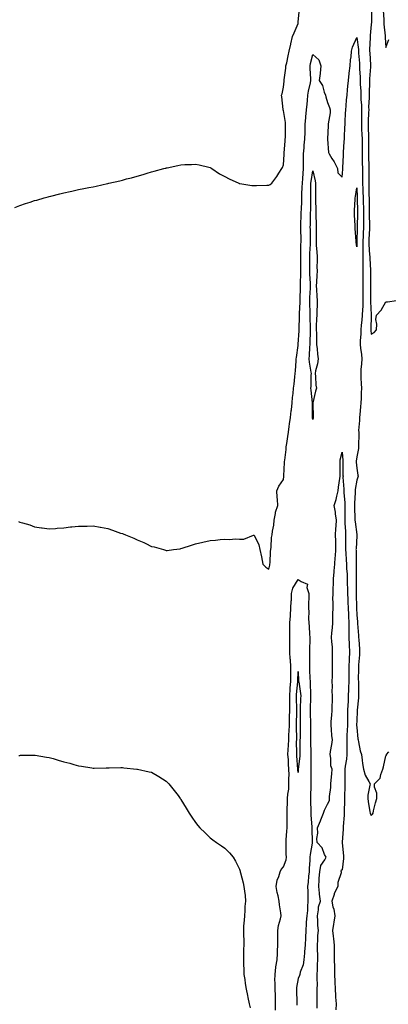
# Model space of a CAD drawing. Units: inches. Extents: x 868163 to 870803, y 7205498 to 7208138.
# Drawn here: x 869058 to 869310, y 7206911 to 7207584 of the extents above; entities that cross this region are included whole.
import ezdxf

# ---------------------------------------------------------------- set-up
doc = ezdxf.new("R2010")
doc.units = ezdxf.units.IN
doc.header["$MEASUREMENT"] = 0
doc.layers.add('Contour_86817205', color=7, linetype='Continuous', true_color=0x4593f4)

msp = doc.modelspace()

# ---------------------------------------------------------------- linework, layer by layer
at = {"layer": 'Contour_86817205'}
for points in [[(869054.62, 7207455.36, 3317), (869058.05, 7207456.74, 3317), (869061.96, 7207458.01, 3317), (869065.18, 7207459.05, 3317), (869068.05, 7207459.99, 3317), (869069.56, 7207460.4, 3317), (869074.77, 7207461.92, 3317), (869077.34, 7207462.64, 3317), (869078.05, 7207462.86, 3317), (869079.29, 7207463.15, 3317), (869085.34, 7207464.63, 3317), (869088.05, 7207465.34, 3317), (869092.42, 7207466.3, 3317), (869093.47, 7207466.51, 3317), (869098.05, 7207467.53, 3317), (869101.73, 7207468.23, 3317), (869105.05, 7207468.91, 3317), (869108.05, 7207469.52, 3317), (869110.06, 7207469.91, 3317), (869117.8, 7207471.67, 3317), (869118.05, 7207471.72, 3317), (869118.21, 7207471.76, 3317), (869118.88, 7207471.92, 3317), (869126.38, 7207473.58, 3317), (869128.05, 7207473.99, 3317), (869130.94, 7207474.81, 3317), (869134.32, 7207475.65, 3317), (869138.05, 7207476.74, 3317), (869142.16, 7207477.82, 3317), (869144.91, 7207478.78, 3317), (869148.05, 7207479.71, 3317), (869149.83, 7207480.14, 3317), (869156.27, 7207481.92, 3317), (869157.74, 7207482.23, 3317), (869158.05, 7207482.31, 3317), (869158.55, 7207482.43, 3317), (869166.02, 7207483.95, 3317), (869168.05, 7207484.46, 3317), (869170.74, 7207484.62, 3317), (869175.24, 7207484.73, 3317), (869178.05, 7207484.93, 3317), (869180.53, 7207484.4, 3317), (869187.15, 7207482.82, 3317), (869188.05, 7207482.6, 3317), (869188.46, 7207482.33, 3317), (869189.12, 7207481.92, 3317), (869194.45, 7207478.33, 3317), (869198.05, 7207476.57, 3317), (869201.01, 7207474.89, 3317), (869207.51, 7207471.92, 3317), (869207.89, 7207471.76, 3317), (869208.05, 7207471.71, 3317), (869208.27, 7207471.71, 3317), (869216.48, 7207470.34, 3317), (869218.05, 7207470.28, 3317), (869219.63, 7207470.34, 3317), (869226.65, 7207470.51, 3317), (869228.05, 7207470.55, 3317), (869228.96, 7207471, 3317), (869230.02, 7207471.92, 3317), (869233.45, 7207476.51, 3317), (869234.97, 7207478.83, 3317), (869237.04, 7207481.92, 3317), (869237.38, 7207482.6, 3317), (869238.05, 7207484.34, 3317), (869238.45, 7207491.53, 3317), (869238.46, 7207491.92, 3317), (869238.52, 7207492.39, 3317), (869239.13, 7207500.85, 3317), (869239.28, 7207501.92, 3317), (869239.33, 7207503.19, 3317), (869239.47, 7207510.49, 3317), (869239.53, 7207511.92, 3317), (869239.48, 7207513.35, 3317), (869238.05, 7207521.47, 3317), (869237.87, 7207521.74, 3317), (869237.8, 7207521.92, 3317), (869237.76, 7207522.21, 3317), (869236.91, 7207530.79, 3317), (869236.73, 7207531.92, 3317), (869237.07, 7207532.9, 3317), (869238.05, 7207537.51, 3317), (869238.43, 7207541.53, 3317), (869238.5, 7207541.92, 3317), (869238.54, 7207542.41, 3317), (869239.64, 7207550.34, 3317), (869239.77, 7207551.92, 3317), (869240.3, 7207554.17, 3317), (869241.22, 7207558.76, 3317), (869242.02, 7207561.92, 3317), (869243.08, 7207566.88, 3317), (869243.11, 7207566.98, 3317), (869244.27, 7207571.92, 3317), (869245.36, 7207574.62, 3317), (869248.05, 7207580.9, 3317), (869248.15, 7207581.82, 3317), (869248.16, 7207581.92, 3317), (869248.17, 7207582.04, 3317), (869249.08, 7207590.88, 3317)], [(869298.07, 7207591.9, 3317), (869298.19, 7207582.06, 3317), (869298.19, 7207581.92, 3317), (869298.2, 7207581.78, 3317), (869298.05, 7207580.18, 3317), (869297.29, 7207572.68, 3317), (869297.29, 7207571.92, 3317), (869297.32, 7207571.2, 3317), (869296.81, 7207563.15, 3317), (869296.86, 7207561.92, 3317), (869296.94, 7207560.81, 3317), (869297.48, 7207552.49, 3317), (869297.52, 7207551.92, 3317), (869297.52, 7207551.39, 3317), (869296.87, 7207543.09, 3317), (869296.86, 7207541.92, 3317), (869296.89, 7207540.75, 3317), (869296.52, 7207533.44, 3317), (869296.55, 7207531.92, 3317), (869296.57, 7207530.44, 3317), (869296.21, 7207523.76, 3317), (869296.23, 7207521.92, 3317), (869296.21, 7207520.08, 3317), (869295.9, 7207514.07, 3317), (869295.87, 7207511.92, 3317), (869295.95, 7207509.81, 3317), (869296.1, 7207503.87, 3317), (869296.17, 7207501.92, 3317), (869296.17, 7207500.05, 3317), (869296.12, 7207493.85, 3317), (869296.12, 7207491.92, 3317), (869296.17, 7207490.05, 3317), (869296.4, 7207483.56, 3317), (869296.44, 7207481.92, 3317), (869296.45, 7207480.32, 3317), (869296.29, 7207473.68, 3317), (869296.3, 7207471.92, 3317), (869296.36, 7207470.24, 3317), (869296.45, 7207463.52, 3317), (869296.51, 7207461.92, 3317), (869296.54, 7207460.4, 3317), (869296.64, 7207453.33, 3317), (869296.66, 7207451.92, 3317), (869296.66, 7207450.53, 3317), (869296.9, 7207443.07, 3317), (869296.9, 7207441.92, 3317), (869296.84, 7207440.71, 3317), (869296.36, 7207433.6, 3317), (869296.29, 7207431.92, 3317), (869296.32, 7207430.18, 3317), (869296.9, 7207423.07, 3317), (869296.92, 7207421.92, 3317), (869296.93, 7207420.79, 3317), (869297.55, 7207412.43, 3317), (869297.55, 7207411.92, 3317), (869297.54, 7207411.41, 3317), (869297.56, 7207402.41, 3317), (869297.55, 7207401.92, 3317), (869297.56, 7207401.43, 3317), (869297.38, 7207392.58, 3317), (869297.38, 7207391.92, 3317), (869297.37, 7207391.24, 3317), (869297.87, 7207382.1, 3317), (869297.87, 7207381.92, 3317), (869297.85, 7207381.72, 3317), (869297.7, 7207372.27, 3317), (869297.67, 7207371.92, 3317), (869297.67, 7207371.55, 3317), (869298.05, 7207368.85, 3317), (869299.91, 7207370.06, 3317), (869301.47, 7207371.92, 3317), (869301.79, 7207375.67, 3317), (869301.14, 7207378.83, 3317), (869301.66, 7207381.92, 3317), (869304.76, 7207385.2, 3317), (869308.05, 7207390.87, 3317), (869309.06, 7207390.9, 3317), (869315.27, 7207391.92, 3317)], [(869306.03, 7207589.89, 3318), (869306.58, 7207583.38, 3318), (869306.65, 7207581.92, 3318), (869306.67, 7207580.53, 3318), (869307.55, 7207572.43, 3318), (869307.55, 7207571.92, 3318), (869307.55, 7207571.41, 3318), (869308.05, 7207564.52, 3318), (869309.92, 7207570.05, 3318)], [(869057.03, 7207240.9, 3316), (869058.05, 7207240.63, 3316), (869059.96, 7207240.01, 3316), (869064.78, 7207238.66, 3316), (869068.05, 7207237.47, 3316), (869072.81, 7207236.69, 3316), (869073.33, 7207236.65, 3316), (869078.05, 7207235.96, 3316), (869082.47, 7207236.33, 3316), (869083.45, 7207236.51, 3316), (869088.05, 7207236.78, 3316), (869092.67, 7207237.31, 3316), (869093.44, 7207237.31, 3316), (869098.05, 7207237.78, 3316), (869102.09, 7207237.88, 3316), (869103.98, 7207237.86, 3316), (869108.05, 7207237.94, 3316), (869112.83, 7207237.13, 3316), (869113.21, 7207237.08, 3316), (869118.05, 7207236.26, 3316), (869121.33, 7207235.2, 3316), (869126.82, 7207233.15, 3316), (869128.05, 7207232.72, 3316), (869128.67, 7207232.55, 3316), (869130.27, 7207231.92, 3316), (869135.83, 7207229.71, 3316), (869138.05, 7207228.48, 3316), (869142.73, 7207226.61, 3316), (869144.07, 7207225.9, 3316), (869148.05, 7207223.97, 3316), (869149.8, 7207223.68, 3316), (869156.19, 7207221.92, 3316), (869157.62, 7207221.49, 3316), (869158.05, 7207221.3, 3316), (869158.65, 7207221.31, 3316), (869163.05, 7207221.92, 3316), (869167.55, 7207222.43, 3316), (869168.05, 7207222.49, 3316), (869168.87, 7207222.74, 3316), (869175.16, 7207224.81, 3316), (869178.05, 7207225.71, 3316), (869183.05, 7207226.92, 3316), (869188.05, 7207227.99, 3316), (869191.65, 7207228.31, 3316), (869194.74, 7207228.62, 3316), (869198.05, 7207228.85, 3316), (869201.18, 7207228.8, 3316), (869205.24, 7207229.11, 3316), (869208.05, 7207228.99, 3316), (869210.95, 7207229.01, 3316), (869217.69, 7207231.57, 3316), (869218.05, 7207231.59, 3316), (869221.15, 7207225.03, 3316), (869221.85, 7207221.92, 3316), (869222.96, 7207217, 3316), (869223, 7207216.86, 3316), (869224.05, 7207211.92, 3316), (869225.94, 7207209.81, 3316), (869228.05, 7207208.58, 3316), (869228.66, 7207211.31, 3316), (869228.76, 7207211.92, 3316), (869228.89, 7207212.76, 3316), (869229.18, 7207220.79, 3316), (869229.41, 7207221.92, 3316), (869229.72, 7207223.58, 3316), (869229.81, 7207230.16, 3316), (869230.3, 7207231.92, 3316), (869230.54, 7207234.4, 3316), (869231.52, 7207238.44, 3316), (869231.76, 7207241.92, 3316), (869232.65, 7207246.53, 3316), (869232.64, 7207247.33, 3316), (869234.15, 7207251.92, 3316), (869233.97, 7207256, 3316), (869233.68, 7207257.55, 3316), (869233.52, 7207261.92, 3316), (869234.79, 7207265.18, 3316), (869238.05, 7207269.75, 3316), (869238.29, 7207271.69, 3316), (869238.31, 7207271.92, 3316), (869238.34, 7207272.21, 3316), (869238.78, 7207281.2, 3316), (869238.87, 7207281.92, 3316), (869238.94, 7207282.82, 3316), (869239.79, 7207290.18, 3316), (869239.93, 7207291.92, 3316), (869240.28, 7207294.15, 3316), (869240.95, 7207299.01, 3316), (869241.44, 7207301.92, 3316), (869241.97, 7207305.85, 3316), (869242.22, 7207307.74, 3316), (869242.79, 7207311.92, 3316), (869243.37, 7207316.61, 3316), (869243.44, 7207317.31, 3316), (869243.98, 7207321.92, 3316), (869244.28, 7207325.69, 3316), (869244.59, 7207328.46, 3316), (869244.88, 7207331.92, 3316), (869245.25, 7207334.71, 3316), (869245.78, 7207339.65, 3316), (869246.07, 7207341.92, 3316), (869246.22, 7207343.76, 3316), (869246.72, 7207350.59, 3316), (869246.83, 7207351.92, 3316), (869246.95, 7207353.01, 3316), (869248.05, 7207361.2, 3316), (869248.09, 7207361.88, 3316), (869248.09, 7207361.96, 3316), (869248.73, 7207371.24, 3316), (869248.75, 7207371.92, 3316), (869248.76, 7207372.62, 3316), (869249.07, 7207380.9, 3316), (869249.07, 7207381.92, 3316), (869249.08, 7207382.96, 3316), (869249.37, 7207390.61, 3316), (869249.37, 7207391.92, 3316), (869249.42, 7207393.29, 3316), (869249.66, 7207400.3, 3316), (869249.73, 7207401.92, 3316), (869249.71, 7207403.58, 3316), (869249.87, 7207410.1, 3316), (869249.85, 7207411.92, 3316), (869249.84, 7207413.72, 3316), (869249.91, 7207420.06, 3316), (869249.9, 7207421.92, 3316), (869249.96, 7207423.83, 3316), (869250.01, 7207429.97, 3316), (869250.08, 7207431.92, 3316), (869250.05, 7207433.93, 3316), (869249.97, 7207440.01, 3316), (869249.95, 7207441.92, 3316), (869249.99, 7207443.85, 3316), (869250.15, 7207449.81, 3316), (869250.2, 7207451.92, 3316), (869250.26, 7207454.13, 3316), (869250.51, 7207459.46, 3316), (869250.58, 7207461.92, 3316), (869250.65, 7207464.52, 3316), (869250.88, 7207469.09, 3316), (869250.95, 7207471.92, 3316), (869251.25, 7207475.12, 3316), (869251.41, 7207478.56, 3316), (869251.76, 7207481.92, 3316), (869251.7, 7207485.57, 3316), (869251.71, 7207488.25, 3316), (869251.66, 7207491.92, 3316), (869252.11, 7207495.98, 3316), (869252.2, 7207497.76, 3316), (869252.73, 7207501.92, 3316), (869252.8, 7207506.67, 3316), (869252.81, 7207507.15, 3316), (869252.88, 7207511.92, 3316), (869253.29, 7207516.69, 3316), (869253.38, 7207517.25, 3316), (869253.85, 7207521.92, 3316), (869254.13, 7207525.85, 3316), (869254.48, 7207528.35, 3316), (869254.77, 7207531.92, 3316), (869255.17, 7207534.79, 3316), (869256.59, 7207540.46, 3316), (869256.84, 7207541.92, 3316), (869256.79, 7207543.17, 3316), (869256.24, 7207550.1, 3316), (869256.18, 7207551.92, 3316), (869256.43, 7207553.54, 3316), (869258.05, 7207559.85, 3316), (869262.2, 7207556.08, 3316), (869263.58, 7207551.92, 3316), (869263.13, 7207547, 3316), (869263.14, 7207546.82, 3316), (869262.52, 7207541.92, 3316), (869264.75, 7207538.62, 3316), (869265.86, 7207534.11, 3316), (869266.74, 7207531.92, 3316), (869267.06, 7207530.94, 3316), (869268.05, 7207526.94, 3316), (869269.6, 7207523.46, 3316), (869269.97, 7207521.92, 3316), (869269.96, 7207520.01, 3316), (869268.61, 7207512.49, 3316), (869268.61, 7207511.92, 3316), (869268.64, 7207511.33, 3316), (869268.05, 7207501.92, 3316), (869268.91, 7207492.78, 3316), (869269.21, 7207491.92, 3316), (869271.1, 7207488.87, 3316), (869272.66, 7207486.53, 3316), (869274.86, 7207481.92, 3316), (869275.19, 7207479.07, 3316), (869278.05, 7207475.96, 3316), (869278.48, 7207481.49, 3316), (869278.52, 7207481.92, 3316), (869278.54, 7207482.41, 3316), (869279, 7207490.98, 3316), (869279.04, 7207491.92, 3316), (869279.09, 7207492.96, 3316), (869279.57, 7207500.4, 3316), (869279.64, 7207501.92, 3316), (869279.76, 7207503.62, 3316), (869279.97, 7207509.99, 3316), (869280.12, 7207511.92, 3316), (869280.25, 7207514.11, 3316), (869280.49, 7207519.48, 3316), (869280.63, 7207521.92, 3316), (869280.93, 7207524.79, 3316), (869281.07, 7207528.89, 3316), (869281.44, 7207531.92, 3316), (869281.85, 7207535.73, 3316), (869281.92, 7207538.05, 3316), (869282.42, 7207541.92, 3316), (869282.98, 7207546.84, 3316), (869282.99, 7207546.98, 3316), (869283.57, 7207551.92, 3316), (869283.84, 7207556.14, 3316), (869284.26, 7207558.13, 3316), (869284.58, 7207561.92, 3316), (869285.3, 7207564.67, 3316), (869288.05, 7207571.24, 3316), (869289.2, 7207563.07, 3316), (869289.24, 7207561.92, 3316), (869289.34, 7207560.63, 3316), (869289.91, 7207553.78, 3316), (869290.05, 7207551.92, 3316), (869290.03, 7207549.95, 3316), (869290.38, 7207544.24, 3316), (869290.36, 7207541.92, 3316), (869290.4, 7207539.56, 3316), (869290.82, 7207534.69, 3316), (869290.87, 7207531.92, 3316), (869290.91, 7207529.07, 3316), (869291.23, 7207525.1, 3316), (869291.28, 7207521.92, 3316), (869291.24, 7207518.74, 3316), (869291.34, 7207515.22, 3316), (869291.31, 7207511.92, 3316), (869291.43, 7207508.54, 3316), (869291.58, 7207505.46, 3316), (869291.71, 7207501.92, 3316), (869291.71, 7207498.27, 3316), (869291.73, 7207495.61, 3316), (869291.73, 7207491.92, 3316), (869291.84, 7207488.13, 3316), (869291.88, 7207485.75, 3316), (869291.99, 7207481.92, 3316), (869292, 7207477.97, 3316), (869292.06, 7207475.92, 3316), (869292.07, 7207471.92, 3316), (869292.23, 7207467.74, 3316), (869292.33, 7207466.2, 3316), (869292.48, 7207461.92, 3316), (869292.57, 7207457.41, 3316), (869292.59, 7207456.45, 3316), (869292.68, 7207451.92, 3316), (869292.68, 7207447.29, 3316), (869292.66, 7207446.53, 3316), (869292.67, 7207441.92, 3316), (869292.46, 7207437.51, 3316), (869292.43, 7207436.3, 3316), (869292.23, 7207431.92, 3316), (869292.31, 7207427.66, 3316), (869292.26, 7207426.12, 3316), (869292.35, 7207421.92, 3316), (869292.36, 7207417.6, 3316), (869292.26, 7207416.12, 3316), (869292.27, 7207411.92, 3316), (869292.23, 7207407.74, 3316), (869292.2, 7207406.06, 3316), (869292.16, 7207401.92, 3316), (869292.17, 7207397.8, 3316), (869292.21, 7207396.08, 3316), (869292.22, 7207391.92, 3316), (869292.14, 7207387.84, 3316), (869291.94, 7207385.81, 3316), (869291.84, 7207381.92, 3316), (869291.58, 7207378.38, 3316), (869291.1, 7207374.97, 3316), (869290.84, 7207371.92, 3316), (869290.87, 7207369.09, 3316), (869290.33, 7207364.21, 3316), (869290.36, 7207361.92, 3316), (869290.61, 7207359.36, 3316), (869291.24, 7207355.1, 3316), (869291.52, 7207351.92, 3316), (869291.37, 7207348.6, 3316), (869290.98, 7207344.85, 3316), (869290.83, 7207341.92, 3316), (869290.98, 7207338.99, 3316), (869291.18, 7207335.05, 3316), (869291.33, 7207331.92, 3316), (869291.2, 7207328.78, 3316), (869291.09, 7207324.97, 3316), (869290.97, 7207321.92, 3316), (869290.7, 7207319.26, 3316), (869290.2, 7207314.07, 3316), (869289.99, 7207311.92, 3316), (869290.08, 7207309.89, 3316), (869289.34, 7207303.21, 3316), (869289.43, 7207301.92, 3316), (869289.57, 7207300.4, 3316), (869289.21, 7207293.07, 3316), (869289.35, 7207291.92, 3316), (869289.23, 7207290.73, 3316), (869288.05, 7207285.2, 3316), (869287.7, 7207282.27, 3316), (869287.7, 7207281.92, 3316), (869287.71, 7207281.59, 3316), (869288.05, 7207277.47, 3316), (869288.87, 7207272.74, 3316), (869288.98, 7207271.92, 3316), (869288.81, 7207271.16, 3316), (869288.05, 7207269.26, 3316), (869287.05, 7207262.92, 3316), (869287.01, 7207261.92, 3316), (869287.02, 7207260.88, 3316), (869286.56, 7207253.4, 3316), (869286.57, 7207251.92, 3316), (869286.59, 7207250.46, 3316), (869286.82, 7207243.15, 3316), (869286.83, 7207241.92, 3316), (869286.93, 7207240.79, 3316), (869288.05, 7207232.17, 3316), (869288.13, 7207232, 3316), (869288.15, 7207231.92, 3316), (869288.15, 7207231.82, 3316), (869288.05, 7207231.26, 3316), (869287.59, 7207222.39, 3316), (869287.58, 7207221.92, 3316), (869287.6, 7207221.47, 3316), (869287.71, 7207212.25, 3316), (869287.73, 7207211.92, 3316), (869287.74, 7207211.61, 3316), (869287.6, 7207202.37, 3316), (869287.61, 7207201.92, 3316), (869287.62, 7207201.49, 3316), (869287.64, 7207192.33, 3316), (869287.65, 7207191.92, 3316), (869287.67, 7207191.53, 3316), (869287.92, 7207182.06, 3316), (869287.93, 7207181.92, 3316), (869287.93, 7207181.8, 3316), (869288.05, 7207177.21, 3316), (869288.59, 7207172.45, 3316), (869288.64, 7207171.92, 3316), (869288.7, 7207171.28, 3316), (869289.22, 7207163.09, 3316), (869289.34, 7207161.92, 3316), (869289.43, 7207160.53, 3316), (869289.95, 7207153.81, 3316), (869290.07, 7207151.92, 3316), (869290.03, 7207149.95, 3316), (869289.21, 7207143.07, 3316), (869289.18, 7207141.92, 3316), (869289.25, 7207140.73, 3316), (869289.17, 7207133.03, 3316), (869289.24, 7207131.92, 3316), (869289.32, 7207130.65, 3316), (869289.23, 7207123.09, 3316), (869289.32, 7207121.92, 3316), (869289.24, 7207120.73, 3316), (869288.36, 7207112.23, 3316), (869288.34, 7207111.92, 3316), (869288.33, 7207111.63, 3316), (869288.05, 7207105.16, 3316), (869288.03, 7207101.94, 3316), (869288.03, 7207101.92, 3316), (869288.03, 7207101.9, 3316), (869288.05, 7207100.4, 3316), (869288.84, 7207092.7, 3316), (869288.98, 7207091.92, 3316), (869289.33, 7207090.65, 3316), (869290.51, 7207084.38, 3316), (869291.37, 7207081.92, 3316), (869291.85, 7207078.11, 3316), (869292.04, 7207075.9, 3316), (869292.6, 7207071.92, 3316), (869293.94, 7207067.82, 3316), (869296.35, 7207063.62, 3316), (869297.15, 7207061.92, 3316), (869297.12, 7207060.98, 3316), (869295.76, 7207054.21, 3316), (869295.7, 7207051.92, 3316), (869295.96, 7207049.83, 3316), (869297.08, 7207042.9, 3316), (869297.2, 7207041.92, 3316), (869297.45, 7207041.31, 3316), (869298.05, 7207040.42, 3316), (869298.76, 7207041.22, 3316), (869299.19, 7207041.92, 3316), (869299.62, 7207043.48, 3316), (869300.93, 7207049.05, 3316), (869301.85, 7207051.92, 3316), (869301.77, 7207055.63, 3316), (869300.26, 7207059.71, 3316), (869300.18, 7207061.92, 3316), (869304.06, 7207065.9, 3316), (869304.45, 7207068.33, 3316), (869305.93, 7207071.92, 3316), (869306.36, 7207073.62, 3316), (869308.05, 7207081.14, 3316), (869308.37, 7207081.61, 3316), (869308.47, 7207081.92, 3316), (869309.89, 7207083.76, 3316)], [(869261.14, 7206908.83, 3315), (869261.03, 7206911.92, 3315), (869261.14, 7206915.01, 3315), (869260.99, 7206918.99, 3315), (869261.12, 7206921.92, 3315), (869261.25, 7206925.12, 3315), (869260.99, 7206928.97, 3315), (869261.14, 7206931.92, 3315), (869261.26, 7206935.12, 3315), (869261.4, 7206938.56, 3315), (869261.53, 7206941.92, 3315), (869261.49, 7206945.36, 3315), (869261.33, 7206948.64, 3315), (869261.3, 7206951.92, 3315), (869261.6, 7206955.47, 3315), (869261.5, 7206958.46, 3315), (869261.87, 7206961.92, 3315), (869261.5, 7206965.38, 3315), (869261.53, 7206968.44, 3315), (869261.22, 7206971.92, 3315), (869262, 7206975.87, 3315), (869261.99, 7206977.97, 3315), (869263.28, 7206981.92, 3315), (869262.69, 7206986.57, 3315), (869262.69, 7206987.27, 3315), (869262.22, 7206991.92, 3315), (869262.5, 7206996.37, 3315), (869262.46, 7206997.51, 3315), (869262.79, 7207001.92, 3315), (869263.63, 7207006.33, 3315), (869266.33, 7207010.2, 3315), (869267.15, 7207011.92, 3315), (869266.18, 7207013.8, 3315), (869264.5, 7207018.37, 3315), (869261.03, 7207021.92, 3315), (869260.73, 7207024.6, 3315), (869261.59, 7207028.38, 3315), (869261.38, 7207031.92, 3315), (869263.29, 7207036.69, 3315), (869263.6, 7207037.47, 3315), (869265.36, 7207041.92, 3315), (869265.98, 7207043.99, 3315), (869268.05, 7207048.05, 3315), (869269.38, 7207050.59, 3315), (869269.58, 7207051.92, 3315), (869269.52, 7207053.38, 3315), (869270.44, 7207059.54, 3315), (869270.35, 7207061.92, 3315), (869270.56, 7207064.42, 3315), (869271.12, 7207068.85, 3315), (869271.35, 7207071.92, 3315), (869270.47, 7207074.34, 3315), (869270.5, 7207079.46, 3315), (869269.99, 7207081.92, 3315), (869270.23, 7207084.11, 3315), (869271.18, 7207088.78, 3315), (869271.47, 7207091.92, 3315), (869271.08, 7207094.95, 3315), (869270.86, 7207099.11, 3315), (869270.54, 7207101.92, 3315), (869270.7, 7207104.58, 3315), (869271.13, 7207108.83, 3315), (869271.3, 7207111.92, 3315), (869271.23, 7207115.1, 3315), (869271.55, 7207118.42, 3315), (869271.49, 7207121.92, 3315), (869271.38, 7207125.24, 3315), (869271.5, 7207128.46, 3315), (869271.4, 7207131.92, 3315), (869271.44, 7207135.3, 3315), (869271.52, 7207138.44, 3315), (869271.56, 7207141.92, 3315), (869271.51, 7207145.38, 3315), (869271.6, 7207148.37, 3315), (869271.56, 7207151.92, 3315), (869271.46, 7207155.32, 3315), (869270.97, 7207159.01, 3315), (869270.86, 7207161.92, 3315), (869271.08, 7207164.95, 3315), (869271.5, 7207168.46, 3315), (869271.72, 7207171.92, 3315), (869271.83, 7207175.69, 3315), (869271.87, 7207178.09, 3315), (869271.98, 7207181.92, 3315), (869272.06, 7207185.92, 3315), (869271.86, 7207188.11, 3315), (869271.96, 7207191.92, 3315), (869272.08, 7207195.94, 3315), (869272.17, 7207197.8, 3315), (869272.29, 7207201.92, 3315), (869272.71, 7207206.59, 3315), (869272.74, 7207207.23, 3315), (869273.22, 7207211.92, 3315), (869273.43, 7207216.53, 3315), (869273.55, 7207217.43, 3315), (869273.8, 7207221.92, 3315), (869273.74, 7207226.24, 3315), (869273.75, 7207227.62, 3315), (869273.68, 7207231.92, 3315), (869273.91, 7207236.06, 3315), (869274.06, 7207237.94, 3315), (869274.29, 7207241.92, 3315), (869273.62, 7207246.35, 3315), (869273.6, 7207247.47, 3315), (869272.67, 7207251.92, 3315), (869273.99, 7207255.98, 3315), (869274.51, 7207258.38, 3315), (869275.49, 7207261.92, 3315), (869275.61, 7207264.36, 3315), (869276.58, 7207270.46, 3315), (869276.67, 7207271.92, 3315), (869276.66, 7207273.31, 3315), (869276.71, 7207280.57, 3315), (869276.7, 7207281.92, 3315), (869276.84, 7207283.13, 3315), (869278.05, 7207288.33, 3315), (869278.65, 7207282.53, 3315), (869278.64, 7207281.92, 3315), (869278.67, 7207281.3, 3315), (869278.69, 7207272.56, 3315), (869278.72, 7207271.92, 3315), (869278.69, 7207271.28, 3315), (869279.3, 7207263.17, 3315), (869279.26, 7207261.92, 3315), (869279.27, 7207260.69, 3315), (869279.88, 7207253.76, 3315), (869279.9, 7207251.92, 3315), (869279.92, 7207250.05, 3315), (869279.88, 7207243.76, 3315), (869279.9, 7207241.92, 3315), (869280.07, 7207239.91, 3315), (869280.31, 7207234.19, 3315), (869280.52, 7207231.92, 3315), (869280.46, 7207229.52, 3315), (869280.48, 7207224.34, 3315), (869280.42, 7207221.92, 3315), (869280.54, 7207219.42, 3315), (869280.92, 7207214.79, 3315), (869281.05, 7207211.92, 3315), (869281.18, 7207208.8, 3315), (869281.51, 7207205.38, 3315), (869281.64, 7207201.92, 3315), (869281.65, 7207198.31, 3315), (869281.67, 7207195.55, 3315), (869281.69, 7207191.92, 3315), (869281.92, 7207188.05, 3315), (869282.11, 7207185.98, 3315), (869282.34, 7207181.92, 3315), (869282.46, 7207177.51, 3315), (869282.49, 7207176.35, 3315), (869282.61, 7207171.92, 3315), (869282.66, 7207167.31, 3315), (869282.67, 7207166.55, 3315), (869282.73, 7207161.92, 3315), (869282.88, 7207157.08, 3315), (869282.9, 7207156.76, 3315), (869283.06, 7207151.92, 3315), (869282.89, 7207147.08, 3315), (869282.88, 7207146.74, 3315), (869282.71, 7207141.92, 3315), (869282.7, 7207137.27, 3315), (869282.69, 7207136.57, 3315), (869282.68, 7207131.92, 3315), (869282.53, 7207127.45, 3315), (869282.46, 7207126.33, 3315), (869282.3, 7207121.92, 3315), (869282.12, 7207117.86, 3315), (869281.96, 7207115.83, 3315), (869281.77, 7207111.92, 3315), (869281.78, 7207108.19, 3315), (869281.8, 7207105.67, 3315), (869281.8, 7207101.92, 3315), (869281.66, 7207098.31, 3315), (869281.39, 7207095.26, 3315), (869281.25, 7207091.92, 3315), (869281.28, 7207088.68, 3315), (869281.28, 7207085.16, 3315), (869281.32, 7207081.92, 3315), (869281.07, 7207078.89, 3315), (869280.15, 7207074.03, 3315), (869279.94, 7207071.92, 3315), (869279.97, 7207070.01, 3315), (869280.02, 7207063.89, 3315), (869280.05, 7207061.92, 3315), (869280.02, 7207059.95, 3315), (869279.69, 7207053.56, 3315), (869279.66, 7207051.92, 3315), (869279.65, 7207050.32, 3315), (869279.54, 7207043.4, 3315), (869279.54, 7207041.92, 3315), (869279.51, 7207040.47, 3315), (869278.93, 7207032.8, 3315), (869278.9, 7207031.92, 3315), (869278.88, 7207031.1, 3315), (869278.16, 7207022.04, 3315), (869278.16, 7207021.92, 3315), (869278.16, 7207021.8, 3315), (869279.05, 7207012.92, 3315), (869279.09, 7207011.92, 3315), (869279.02, 7207010.94, 3315), (869278.05, 7207003.19, 3315), (869277.31, 7207002.66, 3315), (869277.47, 7207001.92, 3315), (869277.42, 7207001.3, 3315), (869275.23, 7206994.73, 3315), (869275.12, 7206991.92, 3315), (869272.78, 7206987.19, 3315), (869272.64, 7206986.51, 3315), (869271.12, 7206981.92, 3315), (869271.86, 7206978.11, 3315), (869272.47, 7206976.33, 3315), (869273.05, 7206971.92, 3315), (869272.41, 7206967.56, 3315), (869272.21, 7206966.08, 3315), (869271.62, 7206961.92, 3315), (869272.02, 7206957.96, 3315), (869272.27, 7206956.14, 3315), (869272.66, 7206951.92, 3315), (869272.68, 7206947.29, 3315), (869272.7, 7206946.57, 3315), (869272.72, 7206941.92, 3315), (869272.8, 7206937.17, 3315), (869272.81, 7206936.69, 3315), (869272.9, 7206931.92, 3315), (869273.14, 7206927.02, 3315), (869273.14, 7206926.82, 3315), (869273.35, 7206921.92, 3315), (869273.63, 7206917.51, 3315), (869273.67, 7206916.3, 3315), (869273.93, 7206911.92, 3315), (869273.82, 7206907.68, 3315)], [(869232.53, 7206907.43, 3315), (869232.62, 7206911.92, 3315), (869232.55, 7206916.41, 3315), (869232.53, 7206917.45, 3315), (869232.45, 7206921.92, 3315), (869232.5, 7206926.37, 3315), (869232.24, 7206927.74, 3315), (869232.31, 7206931.92, 3315), (869232.92, 7206936.78, 3315), (869232.93, 7206937.04, 3315), (869233.66, 7206941.92, 3315), (869233.88, 7206946.1, 3315), (869234.05, 7206947.92, 3315), (869234.27, 7206951.92, 3315), (869234.29, 7206955.69, 3315), (869234.3, 7206958.17, 3315), (869234.31, 7206961.92, 3315), (869234.73, 7206965.24, 3315), (869236.07, 7206969.93, 3315), (869236.39, 7206971.92, 3315), (869236.15, 7206973.81, 3315), (869235.45, 7206979.32, 3315), (869235.11, 7206981.92, 3315), (869234.36, 7206985.61, 3315), (869233.85, 7206987.72, 3315), (869233.07, 7206991.92, 3315), (869233.86, 7206996.12, 3315), (869234.86, 7206998.74, 3315), (869235.7, 7207001.92, 3315), (869236.54, 7207003.42, 3315), (869238.05, 7207005.3, 3315), (869239.9, 7207010.06, 3315), (869240.11, 7207011.92, 3315), (869240.01, 7207013.87, 3315), (869239.99, 7207019.99, 3315), (869239.9, 7207021.92, 3315), (869239.98, 7207023.85, 3315), (869240.42, 7207029.56, 3315), (869240.51, 7207031.92, 3315), (869240.51, 7207034.38, 3315), (869240.69, 7207039.28, 3315), (869240.68, 7207041.92, 3315), (869240.69, 7207044.56, 3315), (869240.91, 7207049.07, 3315), (869240.91, 7207051.92, 3315), (869241.09, 7207054.97, 3315), (869241.62, 7207058.35, 3315), (869241.79, 7207061.92, 3315), (869241.76, 7207065.63, 3315), (869241.85, 7207068.13, 3315), (869241.82, 7207071.92, 3315), (869241.57, 7207075.44, 3315), (869241.38, 7207078.6, 3315), (869241.14, 7207081.92, 3315), (869241.25, 7207085.12, 3315), (869241.51, 7207088.46, 3315), (869241.61, 7207091.92, 3315), (869241.75, 7207095.63, 3315), (869241.97, 7207097.99, 3315), (869242.1, 7207101.92, 3315), (869242.21, 7207106.08, 3315), (869242.28, 7207107.68, 3315), (869242.39, 7207111.92, 3315), (869242.34, 7207116.22, 3315), (869242.35, 7207117.62, 3315), (869242.3, 7207121.92, 3315), (869242.63, 7207126.49, 3315), (869242.67, 7207127.31, 3315), (869243.02, 7207131.92, 3315), (869243.06, 7207136.92, 3315), (869243.1, 7207141.92, 3315), (869242.78, 7207146.65, 3315), (869242.67, 7207147.31, 3315), (869242.29, 7207151.92, 3315), (869242.38, 7207156.26, 3315), (869242.4, 7207157.56, 3315), (869242.5, 7207161.92, 3315), (869242.49, 7207166.35, 3315), (869242.48, 7207167.49, 3315), (869242.48, 7207171.92, 3315), (869242.81, 7207176.69, 3315), (869242.81, 7207177.15, 3315), (869243.19, 7207181.92, 3315), (869243.38, 7207186.59, 3315), (869243.44, 7207187.31, 3315), (869243.64, 7207191.92, 3315), (869244.55, 7207195.42, 3315), (869248.05, 7207201.39, 3315), (869250.03, 7207199.95, 3315), (869254.41, 7207198.29, 3315), (869254.01, 7207195.96, 3315), (869255.37, 7207191.92, 3315), (869255.46, 7207189.32, 3315), (869255.09, 7207184.89, 3315), (869255.17, 7207181.92, 3315), (869255.4, 7207179.28, 3315), (869255.23, 7207174.73, 3315), (869255.43, 7207171.92, 3315), (869255.53, 7207169.4, 3315), (869255.93, 7207164.05, 3315), (869256.02, 7207161.92, 3315), (869256.03, 7207159.91, 3315), (869255.9, 7207154.07, 3315), (869255.91, 7207151.92, 3315), (869255.92, 7207149.79, 3315), (869255.74, 7207144.22, 3315), (869255.75, 7207141.92, 3315), (869255.86, 7207139.73, 3315), (869256.1, 7207133.87, 3315), (869256.2, 7207131.92, 3315), (869256.35, 7207130.22, 3315), (869256.47, 7207123.5, 3315), (869256.59, 7207121.92, 3315), (869256.54, 7207120.42, 3315), (869256.37, 7207113.6, 3315), (869256.32, 7207111.92, 3315), (869256.35, 7207110.22, 3315), (869256.55, 7207103.42, 3315), (869256.58, 7207101.92, 3315), (869256.56, 7207100.44, 3315), (869256.57, 7207093.4, 3315), (869256.55, 7207091.92, 3315), (869256.55, 7207090.42, 3315), (869256.69, 7207083.29, 3315), (869256.69, 7207081.92, 3315), (869256.63, 7207080.51, 3315), (869256.82, 7207073.15, 3315), (869256.76, 7207071.92, 3315), (869256.72, 7207070.59, 3315), (869256.75, 7207063.23, 3315), (869256.71, 7207061.92, 3315), (869256.65, 7207060.51, 3315), (869256.52, 7207053.44, 3315), (869256.46, 7207051.92, 3315), (869256.44, 7207050.32, 3315), (869256.66, 7207043.31, 3315), (869256.64, 7207041.92, 3315), (869256.66, 7207040.53, 3315), (869257.32, 7207032.64, 3315), (869257.33, 7207031.92, 3315), (869257.35, 7207031.22, 3315), (869257.69, 7207022.27, 3315), (869257.7, 7207021.92, 3315), (869257.64, 7207021.51, 3315), (869256.35, 7207013.62, 3315), (869256.14, 7207011.92, 3315), (869256, 7207009.87, 3315), (869255.68, 7207004.28, 3315), (869255.51, 7207001.92, 3315), (869255.11, 7206998.97, 3315), (869255.02, 7206994.95, 3315), (869254.47, 7206991.92, 3315), (869254.61, 7206988.48, 3315), (869254.61, 7206985.36, 3315), (869254.73, 7206981.92, 3315), (869254.37, 7206978.25, 3315), (869254.37, 7206975.61, 3315), (869253.92, 7206971.92, 3315), (869253.63, 7206967.51, 3315), (869253.65, 7206966.31, 3315), (869253.31, 7206961.92, 3315), (869253.13, 7206957, 3315), (869253.12, 7206956.84, 3315), (869252.94, 7206951.92, 3315), (869252.53, 7206947.45, 3315), (869252.4, 7206946.28, 3315), (869251.98, 7206941.92, 3315), (869251.54, 7206938.42, 3315), (869249.44, 7206933.31, 3315), (869249.14, 7206931.92, 3315), (869248.89, 7206931.08, 3315), (869248.05, 7206929.13, 3315), (869246.97, 7206922.99, 3315), (869247.06, 7206921.92, 3315), (869247.05, 7206920.92, 3315), (869247.12, 7206912.84, 3315), (869247.12, 7206911.92, 3315), (869247.08, 7206910.96, 3315)], [(869057.41, 7207081.28, 3315), (869058.05, 7207081.39, 3315), (869058.55, 7207081.43, 3315), (869067.65, 7207081.53, 3315), (869068.05, 7207081.55, 3315), (869068.49, 7207081.47, 3315), (869076.34, 7207080.22, 3315), (869078.05, 7207080.01, 3315), (869080.76, 7207079.21, 3315), (869084.32, 7207078.19, 3315), (869088.05, 7207077.04, 3315), (869092.1, 7207075.96, 3315), (869094.83, 7207075.14, 3315), (869098.05, 7207074.24, 3315), (869100.09, 7207073.97, 3315), (869107.1, 7207072.88, 3315), (869108.05, 7207072.74, 3315), (869108.89, 7207072.76, 3315), (869117.06, 7207072.92, 3315), (869118.05, 7207072.94, 3315), (869119.07, 7207072.94, 3315), (869126.95, 7207073.01, 3315), (869128.05, 7207073.03, 3315), (869129.04, 7207072.92, 3315), (869137.97, 7207072, 3315), (869138.05, 7207072, 3315), (869138.11, 7207071.98, 3315), (869138.41, 7207071.92, 3315), (869146.39, 7207070.26, 3315), (869148.05, 7207069.85, 3315), (869153.05, 7207066.92, 3315), (869158.05, 7207063.81, 3315), (869158.97, 7207062.84, 3315), (869159.74, 7207061.92, 3315), (869163.51, 7207057.39, 3315), (869166.08, 7207053.89, 3315), (869167.55, 7207051.92, 3315), (869167.77, 7207051.65, 3315), (869168.05, 7207051.24, 3315), (869171.55, 7207045.42, 3315), (869173.58, 7207041.92, 3315), (869175.41, 7207039.28, 3315), (869178.05, 7207035.59, 3315), (869179.68, 7207033.54, 3315), (869180.88, 7207031.92, 3315), (869184.57, 7207028.44, 3315), (869188.05, 7207025.18, 3315), (869189.94, 7207023.81, 3315), (869192.39, 7207021.92, 3315), (869195.72, 7207019.6, 3315), (869198.05, 7207017.94, 3315), (869201.1, 7207014.97, 3315), (869203.82, 7207011.92, 3315), (869205.38, 7207009.24, 3315), (869208.05, 7207003.83, 3315), (869208.49, 7207002.37, 3315), (869208.6, 7207001.92, 3315), (869208.78, 7207001.2, 3315), (869210.46, 7206994.32, 3315), (869211.01, 7206991.92, 3315), (869211.38, 7206988.6, 3315), (869211.85, 7206985.71, 3315), (869212.2, 7206981.92, 3315), (869211.67, 7206978.31, 3315), (869211.73, 7206975.59, 3315), (869211.34, 7206971.92, 3315), (869211.16, 7206968.81, 3315), (869210.87, 7206964.73, 3315), (869210.71, 7206961.92, 3315), (869210.74, 7206959.24, 3315), (869210.88, 7206954.75, 3315), (869210.9, 7206951.92, 3315), (869210.75, 7206949.22, 3315), (869210.83, 7206944.69, 3315), (869210.7, 7206941.92, 3315), (869210.78, 7206939.19, 3315), (869210.95, 7206934.81, 3315), (869211.02, 7206931.92, 3315), (869211.58, 7206928.38, 3315), (869211.88, 7206925.75, 3315), (869212.55, 7206921.92, 3315), (869213.54, 7206917.41, 3315), (869213.77, 7206916.2, 3315), (869214.68, 7206911.92, 3315), (869215.21, 7206909.09, 3315)]]:
    msp.add_polyline3d(points, dxfattribs=at)
for points in [[(869258.05, 7207310.59, 3315), (869257.82, 7207311.69, 3315), (869257.81, 7207311.92, 3315), (869257.82, 7207312.15, 3315), (869257.99, 7207321.86, 3315), (869257.99, 7207321.92, 3315), (869257.99, 7207321.98, 3315), (869256.86, 7207330.73, 3315), (869256.82, 7207331.92, 3315), (869256.87, 7207333.09, 3315), (869257.05, 7207340.92, 3315), (869257.09, 7207341.92, 3315), (869257, 7207342.97, 3315), (869255.79, 7207349.65, 3315), (869255.64, 7207351.92, 3315), (869255.77, 7207354.21, 3315), (869256.15, 7207360.01, 3315), (869256.26, 7207361.92, 3315), (869256.33, 7207363.64, 3315), (869256.41, 7207370.28, 3315), (869256.47, 7207371.92, 3315), (869256.48, 7207373.48, 3315), (869256.28, 7207380.14, 3315), (869256.28, 7207381.92, 3315), (869256.29, 7207383.68, 3315), (869256.07, 7207389.95, 3315), (869256.08, 7207391.92, 3315), (869256.15, 7207393.81, 3315), (869256.45, 7207400.32, 3315), (869256.51, 7207401.92, 3315), (869256.49, 7207403.48, 3315), (869256.17, 7207410.05, 3315), (869256.15, 7207411.92, 3315), (869256.13, 7207413.83, 3315), (869255.97, 7207419.85, 3315), (869255.96, 7207421.92, 3315), (869256.03, 7207423.93, 3315), (869256.44, 7207430.32, 3315), (869256.5, 7207431.92, 3315), (869256.48, 7207433.48, 3315), (869256.4, 7207440.26, 3315), (869256.38, 7207441.92, 3315), (869256.42, 7207443.56, 3315), (869256.55, 7207450.42, 3315), (869256.59, 7207451.92, 3315), (869256.63, 7207453.35, 3315), (869256.71, 7207460.57, 3315), (869256.75, 7207461.92, 3315), (869256.78, 7207463.19, 3315), (869256.79, 7207470.65, 3315), (869256.82, 7207471.92, 3315), (869256.93, 7207473.03, 3315), (869258.05, 7207480.28, 3315), (869259.71, 7207473.58, 3315), (869259.86, 7207471.92, 3315), (869259.88, 7207470.1, 3315), (869259.89, 7207463.76, 3315), (869259.91, 7207461.92, 3315), (869259.97, 7207460.01, 3315), (869260.07, 7207453.93, 3315), (869260.14, 7207451.92, 3315), (869260.21, 7207449.75, 3315), (869260.37, 7207444.24, 3315), (869260.44, 7207441.92, 3315), (869260.44, 7207439.54, 3315), (869260.34, 7207434.21, 3315), (869260.34, 7207431.92, 3315), (869260.48, 7207429.5, 3315), (869260.92, 7207424.79, 3315), (869261.07, 7207421.92, 3315), (869261.1, 7207418.87, 3315), (869260.94, 7207414.81, 3315), (869260.97, 7207411.92, 3315), (869260.87, 7207409.11, 3315), (869260.51, 7207404.38, 3315), (869260.41, 7207401.92, 3315), (869260.56, 7207399.4, 3315), (869260.88, 7207394.75, 3315), (869261.05, 7207391.92, 3315), (869261.01, 7207388.95, 3315), (869260.79, 7207384.65, 3315), (869260.75, 7207381.92, 3315), (869260.7, 7207379.26, 3315), (869260.47, 7207374.34, 3315), (869260.42, 7207371.92, 3315), (869260.52, 7207369.44, 3315), (869260.61, 7207364.48, 3315), (869260.72, 7207361.92, 3315), (869261.02, 7207358.95, 3315), (869261.38, 7207355.24, 3315), (869261.72, 7207351.92, 3315), (869261.31, 7207348.66, 3315), (869259.93, 7207343.8, 3315), (869259.62, 7207341.92, 3315), (869259.93, 7207340.03, 3315), (869260.19, 7207334.05, 3315), (869260.68, 7207331.92, 3315), (869260.03, 7207329.95, 3315), (869258.17, 7207322.04, 3315), (869258.14, 7207321.92, 3315), (869258.14, 7207321.84, 3315), (869258.39, 7207312.25, 3315), (869258.39, 7207311.92, 3315), (869258.36, 7207311.61, 3315)], [(869288.05, 7207428.56, 3315), (869287.7, 7207431.57, 3315), (869287.69, 7207431.92, 3315), (869287.67, 7207432.29, 3315), (869287.06, 7207440.94, 3315), (869287.03, 7207441.92, 3315), (869287.05, 7207442.92, 3315), (869286.53, 7207450.4, 3315), (869286.56, 7207451.92, 3315), (869286.62, 7207453.35, 3315), (869287.05, 7207460.92, 3315), (869287.1, 7207461.92, 3315), (869287.16, 7207462.8, 3315), (869288.05, 7207468.74, 3315), (869288.44, 7207462.31, 3315), (869288.46, 7207461.92, 3315), (869288.46, 7207461.51, 3315), (869288.68, 7207452.55, 3315), (869288.69, 7207451.92, 3315), (869288.69, 7207451.28, 3315), (869288.44, 7207442.31, 3315), (869288.44, 7207441.92, 3315), (869288.42, 7207441.55, 3315), (869288.18, 7207432.06, 3315), (869288.17, 7207431.92, 3315), (869288.18, 7207431.8, 3315)], [(869248.05, 7207069.67, 3314), (869247.95, 7207071.82, 3314), (869247.95, 7207071.92, 3314), (869247.94, 7207072.04, 3314), (869247.21, 7207081.08, 3314), (869247.15, 7207081.92, 3314), (869247.18, 7207082.8, 3314), (869247.05, 7207090.92, 3314), (869247.08, 7207091.92, 3314), (869247.12, 7207092.86, 3314), (869246.96, 7207100.83, 3314), (869247, 7207101.92, 3314), (869247.02, 7207102.96, 3314), (869247.08, 7207110.96, 3314), (869247.11, 7207111.92, 3314), (869247.1, 7207112.88, 3314), (869246.88, 7207120.75, 3314), (869246.87, 7207121.92, 3314), (869246.95, 7207123.01, 3314), (869247.8, 7207131.67, 3314), (869247.82, 7207131.92, 3314), (869247.82, 7207132.15, 3314), (869248.05, 7207138.6, 3314), (869248.41, 7207132.27, 3314), (869248.42, 7207131.92, 3314), (869248.46, 7207131.51, 3314), (869249.68, 7207123.54, 3314), (869249.81, 7207121.92, 3314), (869249.75, 7207120.22, 3314), (869249.47, 7207113.35, 3314), (869249.42, 7207111.92, 3314), (869249.45, 7207110.51, 3314), (869249.53, 7207103.4, 3314), (869249.56, 7207101.92, 3314), (869249.54, 7207100.44, 3314), (869249.35, 7207093.21, 3314), (869249.33, 7207091.92, 3314), (869249.33, 7207090.65, 3314), (869249.17, 7207083.05, 3314), (869249.17, 7207081.92, 3314), (869249.13, 7207080.85, 3314), (869248.2, 7207072.08, 3314), (869248.19, 7207071.78, 3314)]]:
    msp.add_polyline3d(points, close=True, dxfattribs=at)

doc.saveas('drawing.dxf')
